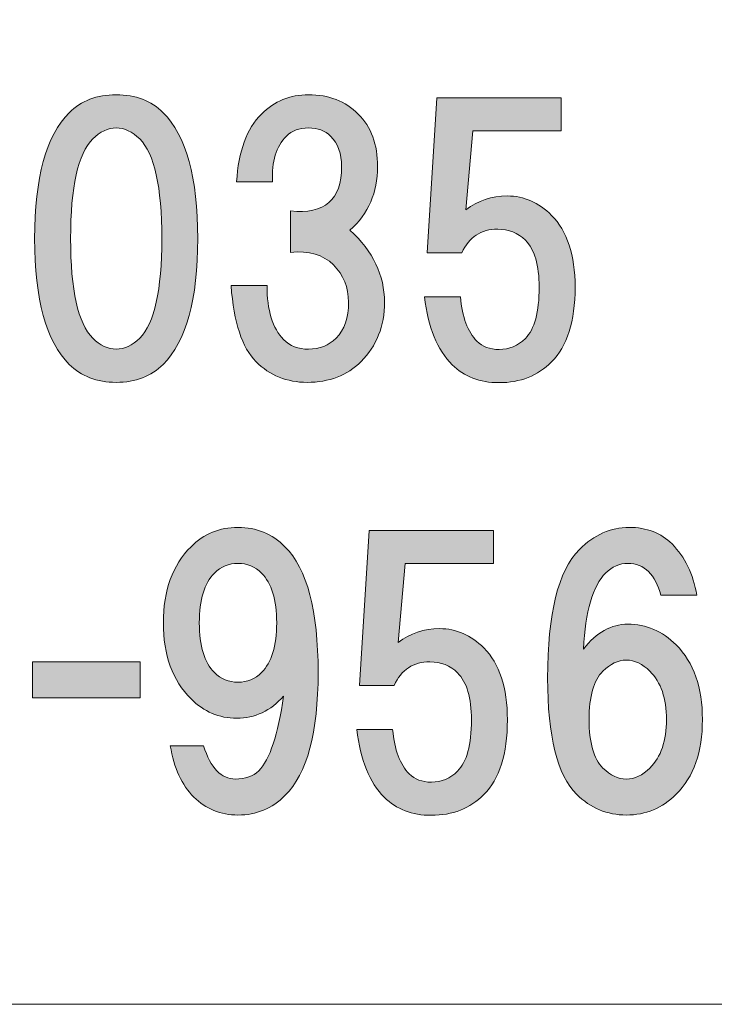
# Model space of a CAD drawing. Units: inches. Extents: x -43 to 253, y 44 to 253.
# Drawn here: x -6 to 1, y 52 to 60 of the extents above; entities that cross this region are included whole.
import ezdxf

# ---------------------------------------------------------------- set-up
doc = ezdxf.new("R2010")
doc.units = ezdxf.units.IN
doc.header["$MEASUREMENT"] = 0
doc.layers.add('儗僀儎乕 1', color=7, linetype='Continuous')

# ---------------------------------------------------------------- blocks, each defined once
blk = doc.blocks.new('block 8')
at = {"layer": '儗僀儎乕 1'}
h = blk.add_hatch(color=7, dxfattribs=at)
h.dxf.hatch_style = 2
edge = h.paths.add_edge_path()
edge.add_spline(control_points=[(-4.3598, 59.5381), (-4.1531, 59.3314), (-4.0497, 58.9552), (-4.0497, 58.4095), (-4.0497, 57.8638), (-4.1531, 57.4876), (-4.3598, 57.2809), (-4.4673, 57.1734), (-4.6078, 57.1197), (-4.7814, 57.1197), (-4.9551, 57.1197), (-5.0956, 57.1734), (-5.2031, 57.2809), (-5.4098, 57.4876), (-5.5132, 57.8638), (-5.5132, 58.4095), (-5.5132, 58.9552), (-5.4098, 59.3314), (-5.2031, 59.5381), (-5.0956, 59.6456), (-4.9551, 59.6994), (-4.7814, 59.6994), (-4.6078, 59.6994), (-4.4673, 59.6456), (-4.3598, 59.5381)], knot_values=[0, 0, 0, 0, 1, 1, 1, 2, 2, 2, 3, 3, 3, 4, 4, 4, 5, 5, 5, 6, 6, 6, 7, 7, 7, 8, 8, 8, 8], degree=3, periodic=1)
edge = h.paths.add_edge_path()
edge.add_spline(control_points=[(-4.9923, 59.3025), (-5.1246, 59.1702), (-5.1907, 58.8725), (-5.1907, 58.4095), (-5.1907, 57.9465), (-5.1246, 57.6488), (-4.9923, 57.5166), (-4.9261, 57.4504), (-4.8559, 57.4173), (-4.7814, 57.4173), (-4.707, 57.4173), (-4.6368, 57.4504), (-4.5706, 57.5166), (-4.4383, 57.6488), (-4.3722, 57.9465), (-4.3722, 58.4095), (-4.3722, 58.8725), (-4.4383, 59.1702), (-4.5706, 59.3025), (-4.6368, 59.3686), (-4.707, 59.4017), (-4.7814, 59.4017), (-4.8559, 59.4017), (-4.9261, 59.3686), (-4.9923, 59.3025)], knot_values=[0, 0, 0, 0, 1, 1, 1, 2, 2, 2, 3, 3, 3, 4, 4, 4, 5, 5, 5, 6, 6, 6, 7, 7, 7, 8, 8, 8, 8], degree=3, periodic=1)
h = blk.add_hatch(color=7, dxfattribs=at)
h.dxf.hatch_style = 2
edge = h.paths.add_edge_path()
edge.add_spline(control_points=[(-2.6841, 58.4839), (-2.4774, 58.2938), (-2.374, 58.0788), (-2.374, 57.839), (-2.374, 57.624), (-2.4443, 57.4463), (-2.5849, 57.3057), (-2.7089, 57.1817), (-2.8701, 57.1197), (-3.0685, 57.1197), (-3.2504, 57.1197), (-3.4034, 57.1817), (-3.5274, 57.3057), (-3.6515, 57.4297), (-3.7259, 57.6571), (-3.7507, 57.9878), (-3.7507, 57.9878), (-3.4282, 57.9878), (-3.4282, 57.9878), (-3.4282, 57.7646), (-3.3786, 57.6034), (-3.2794, 57.5042), (-3.2215, 57.4463), (-3.1471, 57.4173), (-3.0561, 57.4173), (-2.9569, 57.4173), (-2.8742, 57.4504), (-2.8081, 57.5166), (-2.7337, 57.591), (-2.6965, 57.6985), (-2.6965, 57.839), (-2.6965, 57.9713), (-2.742, 58.0829), (-2.8329, 58.1739), (-2.9239, 58.2648), (-3.052, 58.302), (-3.2174, 58.2855), (-3.2174, 58.2855), (-3.2174, 58.6576), (-3.2174, 58.6576), (-2.9115, 58.6245), (-2.7585, 58.7568), (-2.7585, 59.0544), (-2.7585, 59.1702), (-2.7916, 59.2612), (-2.8577, 59.3273), (-2.9073, 59.3769), (-2.9735, 59.4017), (-3.0561, 59.4017), (-3.1388, 59.4017), (-3.205, 59.3769), (-3.2546, 59.3273), (-3.3455, 59.2363), (-3.3869, 59.0999), (-3.3786, 58.918), (-3.3786, 58.918), (-3.7011, 58.918), (-3.7011, 58.918), (-3.6845, 59.1909), (-3.6101, 59.3934), (-3.4778, 59.5257), (-3.3621, 59.6415), (-3.2215, 59.6994), (-3.0561, 59.6994), (-2.8742, 59.6994), (-2.7254, 59.6415), (-2.6097, 59.5257), (-2.4939, 59.41), (-2.436, 59.2529), (-2.436, 59.0544), (-2.436, 58.8229), (-2.5187, 58.6328), (-2.6841, 58.4839)], knot_values=[0, 0, 0, 0, 1, 1, 1, 2, 2, 2, 3, 3, 3, 4, 4, 4, 5, 5, 5, 6, 6, 6, 7, 7, 7, 8, 8, 8, 9, 9, 9, 10, 10, 10, 11, 11, 11, 12, 12, 12, 13, 13, 13, 14, 14, 14, 15, 15, 15, 16, 16, 16, 17, 17, 17, 18, 18, 18, 19, 19, 19, 20, 20, 20, 21, 21, 21, 22, 22, 22, 23, 23, 23, 24, 24, 24, 24], degree=3, periodic=1)
h = blk.add_hatch(color=7, dxfattribs=at)
h.dxf.hatch_style = 2
edge = h.paths.add_edge_path()
edge.add_spline(control_points=[(-1.9909, 58.2827), (-1.9909, 58.2827), (-1.9041, 59.6718), (-1.9041, 59.6718), (-1.9041, 59.6718), (-0.7879, 59.6718), (-0.7879, 59.6718), (-0.7879, 59.6718), (-0.7879, 59.3742), (-0.7879, 59.3742), (-0.7879, 59.3742), (-1.5816, 59.3742), (-1.5816, 59.3742), (-1.5816, 59.3742), (-1.6437, 58.6672), (-1.6437, 58.6672), (-1.5362, 58.7499), (-1.4121, 58.7912), (-1.2716, 58.7912), (-1.1228, 58.7912), (-0.9905, 58.7334), (-0.8747, 58.6176), (-0.7341, 58.4771), (-0.6639, 58.2621), (-0.6639, 57.9727), (-0.6639, 57.6668), (-0.7341, 57.4435), (-0.8747, 57.303), (-0.9987, 57.1789), (-1.1558, 57.1169), (-1.346, 57.1169), (-1.5196, 57.1169), (-1.6602, 57.1707), (-1.7677, 57.2782), (-1.9, 57.4104), (-1.9827, 57.613), (-2.0157, 57.8859), (-2.0157, 57.8859), (-1.6933, 57.8859), (-1.6933, 57.8859), (-1.6767, 57.704), (-1.6271, 57.5717), (-1.5444, 57.489), (-1.4948, 57.4394), (-1.4287, 57.4146), (-1.346, 57.4146), (-1.255, 57.4146), (-1.1765, 57.4477), (-1.1104, 57.5138), (-1.0277, 57.5965), (-0.9863, 57.7494), (-0.9863, 57.9727), (-0.9863, 58.1711), (-1.0277, 58.3117), (-1.1104, 58.3944), (-1.1765, 58.4605), (-1.2592, 58.4936), (-1.3584, 58.4936), (-1.5072, 58.4936), (-1.6147, 58.4233), (-1.6809, 58.2827), (-1.6809, 58.2827), (-1.9909, 58.2827), (-1.9909, 58.2827)], knot_values=[0, 0, 0, 0, 1, 1, 1, 2, 2, 2, 3, 3, 3, 4, 4, 4, 5, 5, 5, 6, 6, 6, 7, 7, 7, 8, 8, 8, 9, 9, 9, 10, 10, 10, 11, 11, 11, 12, 12, 12, 13, 13, 13, 14, 14, 14, 15, 15, 15, 16, 16, 16, 17, 17, 17, 18, 18, 18, 19, 19, 19, 20, 20, 20, 21, 21, 21, 21], degree=3, periodic=1)
h = blk.add_hatch(color=7, dxfattribs=at)
h.dxf.hatch_style = 2
edge = h.paths.add_edge_path()
edge.add_spline(control_points=[(-4.0855, 53.4004), (-4.193, 53.5078), (-4.2633, 53.6608), (-4.2964, 53.8592), (-4.2964, 53.8592), (-3.9987, 53.8592), (-3.9987, 53.8592), (-3.9326, 53.6608), (-3.8375, 53.5616), (-3.7135, 53.5616), (-3.6225, 53.5616), (-3.5522, 53.5864), (-3.5026, 53.636), (-3.4034, 53.7352), (-3.329, 53.9585), (-3.2794, 54.3057), (-3.3951, 54.1734), (-3.5357, 54.1073), (-3.7011, 54.1073), (-3.8582, 54.1073), (-3.9946, 54.1652), (-4.1103, 54.2809), (-4.2757, 54.4463), (-4.3584, 54.6737), (-4.3584, 54.9631), (-4.3584, 55.2524), (-4.2757, 55.4798), (-4.1103, 55.6452), (-3.9946, 55.7609), (-3.854, 55.8188), (-3.6887, 55.8188), (-3.5233, 55.8188), (-3.3827, 55.7609), (-3.267, 55.6452), (-3.0685, 55.4467), (-2.9693, 55.0705), (-2.9693, 54.5166), (-2.9693, 53.9791), (-3.0685, 53.6112), (-3.267, 53.4128), (-3.3827, 53.297), (-3.5233, 53.2391), (-3.6887, 53.2391), (-3.8458, 53.2391), (-3.9781, 53.2929), (-4.0855, 53.4004)], knot_values=[0, 0, 0, 0, 1, 1, 1, 2, 2, 2, 3, 3, 3, 4, 4, 4, 5, 5, 5, 6, 6, 6, 7, 7, 7, 8, 8, 8, 9, 9, 9, 10, 10, 10, 11, 11, 11, 12, 12, 12, 13, 13, 13, 14, 14, 14, 15, 15, 15, 15], degree=3, periodic=1)
edge = h.paths.add_edge_path()
edge.add_spline(control_points=[(-3.4778, 54.5166), (-3.3869, 54.6075), (-3.3414, 54.7563), (-3.3414, 54.9631), (-3.3414, 55.1698), (-3.3869, 55.3186), (-3.4778, 55.4095), (-3.5357, 55.4674), (-3.606, 55.4964), (-3.6887, 55.4964), (-3.7713, 55.4964), (-3.8416, 55.4674), (-3.8995, 55.4095), (-3.9905, 55.3186), (-4.0359, 55.1698), (-4.0359, 54.9631), (-4.0359, 54.7563), (-3.9905, 54.6075), (-3.8995, 54.5166), (-3.8416, 54.4587), (-3.7713, 54.4298), (-3.6887, 54.4298), (-3.606, 54.4298), (-3.5357, 54.4587), (-3.4778, 54.5166)], knot_values=[0, 0, 0, 0, 1, 1, 1, 2, 2, 2, 3, 3, 3, 4, 4, 4, 5, 5, 5, 6, 6, 6, 7, 7, 7, 8, 8, 8, 8], degree=3, periodic=1)
h = blk.add_hatch(color=7, dxfattribs=at)
h.dxf.hatch_style = 2
edge = h.paths.add_edge_path()
edge.add_spline(control_points=[(0.2057, 55.67), (0.3214, 55.5542), (0.3958, 55.4013), (0.4289, 55.2111), (0.4289, 55.2111), (0.1065, 55.2111), (0.1065, 55.2111), (0.0816, 55.3021), (0.0444, 55.3723), (-0.0052, 55.4219), (-0.0548, 55.4715), (-0.1168, 55.4964), (-0.1912, 55.4964), (-0.2656, 55.4964), (-0.3318, 55.4674), (-0.3896, 55.4095), (-0.5054, 55.2938), (-0.5715, 55.0664), (-0.5881, 54.7274), (-0.4723, 54.8762), (-0.34, 54.9507), (-0.1912, 54.9507), (-0.0258, 54.9507), (0.1189, 54.8886), (0.2429, 54.7646), (0.4, 54.6075), (0.4785, 54.3843), (0.4785, 54.0949), (0.4785, 53.8055), (0.4, 53.5823), (0.2429, 53.4252), (0.1189, 53.3011), (-0.03, 53.2391), (-0.2036, 53.2391), (-0.3772, 53.2391), (-0.5261, 53.3011), (-0.6501, 53.4252), (-0.8237, 53.5988), (-0.9105, 53.9461), (-0.9105, 54.467), (-0.9105, 55.0457), (-0.8155, 55.4302), (-0.6253, 55.6204), (-0.493, 55.7527), (-0.3442, 55.8188), (-0.1788, 55.8188), (-0.0217, 55.8188), (0.1065, 55.7692), (0.2057, 55.67)], knot_values=[0, 0, 0, 0, 1, 1, 1, 2, 2, 2, 3, 3, 3, 4, 4, 4, 5, 5, 5, 6, 6, 6, 7, 7, 7, 8, 8, 8, 9, 9, 9, 10, 10, 10, 11, 11, 11, 12, 12, 12, 13, 13, 13, 14, 14, 14, 15, 15, 15, 16, 16, 16, 16], degree=3, periodic=1)
edge = h.paths.add_edge_path()
edge.add_spline(control_points=[(-0.4144, 54.529), (-0.4971, 54.4463), (-0.5385, 54.3016), (-0.5385, 54.0949), (-0.5385, 53.8882), (-0.4971, 53.7435), (-0.4144, 53.6608), (-0.3483, 53.5947), (-0.278, 53.5616), (-0.2036, 53.5616), (-0.1292, 53.5616), (-0.0589, 53.5947), (0.0072, 53.6608), (0.1065, 53.76), (0.1561, 53.9047), (0.1561, 54.0949), (0.1561, 54.2851), (0.1065, 54.4298), (0.0072, 54.529), (-0.0589, 54.5951), (-0.1292, 54.6282), (-0.2036, 54.6282), (-0.278, 54.6282), (-0.3483, 54.5951), (-0.4144, 54.529)], knot_values=[0, 0, 0, 0, 1, 1, 1, 2, 2, 2, 3, 3, 3, 4, 4, 4, 5, 5, 5, 6, 6, 6, 7, 7, 7, 8, 8, 8, 8], degree=3, periodic=1)
h = blk.add_hatch(color=7, dxfattribs=at)
h.dxf.hatch_style = 2
edge = h.paths.add_edge_path()
edge.add_spline(control_points=[(-2.5986, 54.4022), (-2.5986, 54.4022), (-2.5118, 55.7913), (-2.5118, 55.7913), (-2.5118, 55.7913), (-1.3956, 55.7913), (-1.3956, 55.7913), (-1.3956, 55.7913), (-1.3956, 55.4936), (-1.3956, 55.4936), (-1.3956, 55.4936), (-2.1894, 55.4936), (-2.1894, 55.4936), (-2.1894, 55.4936), (-2.2514, 54.7867), (-2.2514, 54.7867), (-2.1439, 54.8693), (-2.0199, 54.9107), (-1.8793, 54.9107), (-1.7305, 54.9107), (-1.5982, 54.8528), (-1.4824, 54.7371), (-1.3419, 54.5965), (-1.2716, 54.3815), (-1.2716, 54.0921), (-1.2716, 53.7862), (-1.3419, 53.563), (-1.4824, 53.4224), (-1.6064, 53.2984), (-1.7635, 53.2364), (-1.9537, 53.2364), (-2.1273, 53.2364), (-2.2679, 53.2901), (-2.3754, 53.3976), (-2.5077, 53.5299), (-2.5904, 53.7325), (-2.6234, 54.0053), (-2.6234, 54.0053), (-2.301, 54.0053), (-2.301, 54.0053), (-2.2844, 53.8234), (-2.2348, 53.6911), (-2.1522, 53.6084), (-2.1025, 53.5588), (-2.0364, 53.534), (-1.9537, 53.534), (-1.8628, 53.534), (-1.7842, 53.5671), (-1.7181, 53.6332), (-1.6354, 53.7159), (-1.594, 53.8689), (-1.594, 54.0921), (-1.594, 54.2906), (-1.6354, 54.4311), (-1.7181, 54.5138), (-1.7842, 54.58), (-1.8669, 54.613), (-1.9661, 54.613), (-2.1149, 54.613), (-2.2224, 54.5428), (-2.2886, 54.4022), (-2.2886, 54.4022), (-2.5986, 54.4022), (-2.5986, 54.4022)], knot_values=[0, 0, 0, 0, 1, 1, 1, 2, 2, 2, 3, 3, 3, 4, 4, 4, 5, 5, 5, 6, 6, 6, 7, 7, 7, 8, 8, 8, 9, 9, 9, 10, 10, 10, 11, 11, 11, 12, 12, 12, 13, 13, 13, 14, 14, 14, 15, 15, 15, 16, 16, 16, 17, 17, 17, 18, 18, 18, 19, 19, 19, 20, 20, 20, 21, 21, 21, 21], degree=3, periodic=1)
h = blk.add_hatch(color=7, dxfattribs=at)
h.dxf.hatch_style = 2
h.paths.add_polyline_path([(-4.5665, 54.2892), (-5.5339, 54.2892), (-5.5339, 54.6117), (-4.5665, 54.6117)])
at = {"layer": '儗僀儎乕 1', "lineweight": 0}
blk.add_lwpolyline([(-4.5665, 54.2892), (-5.5339, 54.2892), (-5.5339, 54.6117), (-4.5665, 54.6117), (-4.5665, 54.2892)], dxfattribs=at)
for points, knots in [([(-4.3598, 59.5381), (-4.1531, 59.3314), (-4.0497, 58.9552), (-4.0497, 58.4095), (-4.0497, 57.8638), (-4.1531, 57.4876), (-4.3598, 57.2809), (-4.4673, 57.1734), (-4.6078, 57.1197), (-4.7814, 57.1197), (-4.9551, 57.1197), (-5.0956, 57.1734), (-5.2031, 57.2809), (-5.4098, 57.4876), (-5.5132, 57.8638), (-5.5132, 58.4095), (-5.5132, 58.9552), (-5.4098, 59.3314), (-5.2031, 59.5381), (-5.0956, 59.6456), (-4.9551, 59.6994), (-4.7814, 59.6994), (-4.6078, 59.6994), (-4.4673, 59.6456), (-4.3598, 59.5381)], [0, 0, 0, 0, 1, 1, 1, 2, 2, 2, 3, 3, 3, 4, 4, 4, 5, 5, 5, 6, 6, 6, 7, 7, 7, 8, 8, 8, 8]), ([(-2.6841, 58.4839), (-2.4774, 58.2938), (-2.374, 58.0788), (-2.374, 57.839), (-2.374, 57.624), (-2.4443, 57.4463), (-2.5849, 57.3057), (-2.7089, 57.1817), (-2.8701, 57.1197), (-3.0685, 57.1197), (-3.2504, 57.1197), (-3.4034, 57.1817), (-3.5274, 57.3057), (-3.6515, 57.4297), (-3.7259, 57.6571), (-3.7507, 57.9878), (-3.7507, 57.9878), (-3.4282, 57.9878), (-3.4282, 57.9878), (-3.4282, 57.7646), (-3.3786, 57.6034), (-3.2794, 57.5042), (-3.2215, 57.4463), (-3.1471, 57.4173), (-3.0561, 57.4173), (-2.9569, 57.4173), (-2.8742, 57.4504), (-2.8081, 57.5166), (-2.7337, 57.591), (-2.6965, 57.6985), (-2.6965, 57.839), (-2.6965, 57.9713), (-2.742, 58.0829), (-2.8329, 58.1739), (-2.9239, 58.2648), (-3.052, 58.302), (-3.2174, 58.2855), (-3.2174, 58.2855), (-3.2174, 58.6576), (-3.2174, 58.6576), (-2.9115, 58.6245), (-2.7585, 58.7568), (-2.7585, 59.0544), (-2.7585, 59.1702), (-2.7916, 59.2612), (-2.8577, 59.3273), (-2.9073, 59.3769), (-2.9735, 59.4017), (-3.0561, 59.4017), (-3.1388, 59.4017), (-3.205, 59.3769), (-3.2546, 59.3273), (-3.3455, 59.2363), (-3.3869, 59.0999), (-3.3786, 58.918), (-3.3786, 58.918), (-3.7011, 58.918), (-3.7011, 58.918), (-3.6845, 59.1909), (-3.6101, 59.3934), (-3.4778, 59.5257), (-3.3621, 59.6415), (-3.2215, 59.6994), (-3.0561, 59.6994), (-2.8742, 59.6994), (-2.7254, 59.6415), (-2.6097, 59.5257), (-2.4939, 59.41), (-2.436, 59.2529), (-2.436, 59.0544), (-2.436, 58.8229), (-2.5187, 58.6328), (-2.6841, 58.4839)], [0, 0, 0, 0, 1, 1, 1, 2, 2, 2, 3, 3, 3, 4, 4, 4, 5, 5, 5, 6, 6, 6, 7, 7, 7, 8, 8, 8, 9, 9, 9, 10, 10, 10, 11, 11, 11, 12, 12, 12, 13, 13, 13, 14, 14, 14, 15, 15, 15, 16, 16, 16, 17, 17, 17, 18, 18, 18, 19, 19, 19, 20, 20, 20, 21, 21, 21, 22, 22, 22, 23, 23, 23, 24, 24, 24, 24]), ([(-1.9909, 58.2827), (-1.9909, 58.2827), (-1.9041, 59.6718), (-1.9041, 59.6718), (-1.9041, 59.6718), (-0.7879, 59.6718), (-0.7879, 59.6718), (-0.7879, 59.6718), (-0.7879, 59.3742), (-0.7879, 59.3742), (-0.7879, 59.3742), (-1.5816, 59.3742), (-1.5816, 59.3742), (-1.5816, 59.3742), (-1.6437, 58.6672), (-1.6437, 58.6672), (-1.5362, 58.7499), (-1.4121, 58.7912), (-1.2716, 58.7912), (-1.1228, 58.7912), (-0.9905, 58.7334), (-0.8747, 58.6176), (-0.7341, 58.4771), (-0.6639, 58.2621), (-0.6639, 57.9727), (-0.6639, 57.6668), (-0.7341, 57.4435), (-0.8747, 57.303), (-0.9987, 57.1789), (-1.1558, 57.1169), (-1.346, 57.1169), (-1.5196, 57.1169), (-1.6602, 57.1707), (-1.7677, 57.2782), (-1.9, 57.4104), (-1.9827, 57.613), (-2.0157, 57.8859), (-2.0157, 57.8859), (-1.6933, 57.8859), (-1.6933, 57.8859), (-1.6767, 57.704), (-1.6271, 57.5717), (-1.5444, 57.489), (-1.4948, 57.4394), (-1.4287, 57.4146), (-1.346, 57.4146), (-1.255, 57.4146), (-1.1765, 57.4477), (-1.1104, 57.5138), (-1.0277, 57.5965), (-0.9863, 57.7494), (-0.9863, 57.9727), (-0.9863, 58.1711), (-1.0277, 58.3117), (-1.1104, 58.3944), (-1.1765, 58.4605), (-1.2592, 58.4936), (-1.3584, 58.4936), (-1.5072, 58.4936), (-1.6147, 58.4233), (-1.6809, 58.2827), (-1.6809, 58.2827), (-1.9909, 58.2827), (-1.9909, 58.2827)], [0, 0, 0, 0, 1, 1, 1, 2, 2, 2, 3, 3, 3, 4, 4, 4, 5, 5, 5, 6, 6, 6, 7, 7, 7, 8, 8, 8, 9, 9, 9, 10, 10, 10, 11, 11, 11, 12, 12, 12, 13, 13, 13, 14, 14, 14, 15, 15, 15, 16, 16, 16, 17, 17, 17, 18, 18, 18, 19, 19, 19, 20, 20, 20, 21, 21, 21, 21]), ([(-4.9923, 59.3025), (-5.1246, 59.1702), (-5.1907, 58.8725), (-5.1907, 58.4095), (-5.1907, 57.9465), (-5.1246, 57.6488), (-4.9923, 57.5166), (-4.9261, 57.4504), (-4.8559, 57.4173), (-4.7814, 57.4173), (-4.707, 57.4173), (-4.6368, 57.4504), (-4.5706, 57.5166), (-4.4383, 57.6488), (-4.3722, 57.9465), (-4.3722, 58.4095), (-4.3722, 58.8725), (-4.4383, 59.1702), (-4.5706, 59.3025), (-4.6368, 59.3686), (-4.707, 59.4017), (-4.7814, 59.4017), (-4.8559, 59.4017), (-4.9261, 59.3686), (-4.9923, 59.3025)], [0, 0, 0, 0, 1, 1, 1, 2, 2, 2, 3, 3, 3, 4, 4, 4, 5, 5, 5, 6, 6, 6, 7, 7, 7, 8, 8, 8, 8]), ([(-4.0855, 53.4004), (-4.193, 53.5078), (-4.2633, 53.6608), (-4.2964, 53.8592), (-4.2964, 53.8592), (-3.9987, 53.8592), (-3.9987, 53.8592), (-3.9326, 53.6608), (-3.8375, 53.5616), (-3.7135, 53.5616), (-3.6225, 53.5616), (-3.5522, 53.5864), (-3.5026, 53.636), (-3.4034, 53.7352), (-3.329, 53.9585), (-3.2794, 54.3057), (-3.3951, 54.1734), (-3.5357, 54.1073), (-3.7011, 54.1073), (-3.8582, 54.1073), (-3.9946, 54.1652), (-4.1103, 54.2809), (-4.2757, 54.4463), (-4.3584, 54.6737), (-4.3584, 54.9631), (-4.3584, 55.2524), (-4.2757, 55.4798), (-4.1103, 55.6452), (-3.9946, 55.7609), (-3.854, 55.8188), (-3.6887, 55.8188), (-3.5233, 55.8188), (-3.3827, 55.7609), (-3.267, 55.6452), (-3.0685, 55.4467), (-2.9693, 55.0705), (-2.9693, 54.5166), (-2.9693, 53.9791), (-3.0685, 53.6112), (-3.267, 53.4128), (-3.3827, 53.297), (-3.5233, 53.2391), (-3.6887, 53.2391), (-3.8458, 53.2391), (-3.9781, 53.2929), (-4.0855, 53.4004)], [0, 0, 0, 0, 1, 1, 1, 2, 2, 2, 3, 3, 3, 4, 4, 4, 5, 5, 5, 6, 6, 6, 7, 7, 7, 8, 8, 8, 9, 9, 9, 10, 10, 10, 11, 11, 11, 12, 12, 12, 13, 13, 13, 14, 14, 14, 15, 15, 15, 15]), ([(0.2057, 55.67), (0.3214, 55.5542), (0.3958, 55.4013), (0.4289, 55.2111), (0.4289, 55.2111), (0.1065, 55.2111), (0.1065, 55.2111), (0.0816, 55.3021), (0.0444, 55.3723), (-0.0052, 55.4219), (-0.0548, 55.4715), (-0.1168, 55.4964), (-0.1912, 55.4964), (-0.2656, 55.4964), (-0.3318, 55.4674), (-0.3896, 55.4095), (-0.5054, 55.2938), (-0.5715, 55.0664), (-0.5881, 54.7274), (-0.4723, 54.8762), (-0.34, 54.9507), (-0.1912, 54.9507), (-0.0258, 54.9507), (0.1189, 54.8886), (0.2429, 54.7646), (0.4, 54.6075), (0.4785, 54.3843), (0.4785, 54.0949), (0.4785, 53.8055), (0.4, 53.5823), (0.2429, 53.4252), (0.1189, 53.3011), (-0.03, 53.2391), (-0.2036, 53.2391), (-0.3772, 53.2391), (-0.5261, 53.3011), (-0.6501, 53.4252), (-0.8237, 53.5988), (-0.9105, 53.9461), (-0.9105, 54.467), (-0.9105, 55.0457), (-0.8155, 55.4302), (-0.6253, 55.6204), (-0.493, 55.7527), (-0.3442, 55.8188), (-0.1788, 55.8188), (-0.0217, 55.8188), (0.1065, 55.7692), (0.2057, 55.67)], [0, 0, 0, 0, 1, 1, 1, 2, 2, 2, 3, 3, 3, 4, 4, 4, 5, 5, 5, 6, 6, 6, 7, 7, 7, 8, 8, 8, 9, 9, 9, 10, 10, 10, 11, 11, 11, 12, 12, 12, 13, 13, 13, 14, 14, 14, 15, 15, 15, 16, 16, 16, 16]), ([(-2.5986, 54.4022), (-2.5986, 54.4022), (-2.5118, 55.7913), (-2.5118, 55.7913), (-2.5118, 55.7913), (-1.3956, 55.7913), (-1.3956, 55.7913), (-1.3956, 55.7913), (-1.3956, 55.4936), (-1.3956, 55.4936), (-1.3956, 55.4936), (-2.1894, 55.4936), (-2.1894, 55.4936), (-2.1894, 55.4936), (-2.2514, 54.7867), (-2.2514, 54.7867), (-2.1439, 54.8693), (-2.0199, 54.9107), (-1.8793, 54.9107), (-1.7305, 54.9107), (-1.5982, 54.8528), (-1.4824, 54.7371), (-1.3419, 54.5965), (-1.2716, 54.3815), (-1.2716, 54.0921), (-1.2716, 53.7862), (-1.3419, 53.563), (-1.4824, 53.4224), (-1.6064, 53.2984), (-1.7635, 53.2364), (-1.9537, 53.2364), (-2.1273, 53.2364), (-2.2679, 53.2901), (-2.3754, 53.3976), (-2.5077, 53.5299), (-2.5904, 53.7325), (-2.6234, 54.0053), (-2.6234, 54.0053), (-2.301, 54.0053), (-2.301, 54.0053), (-2.2844, 53.8234), (-2.2348, 53.6911), (-2.1522, 53.6084), (-2.1025, 53.5588), (-2.0364, 53.534), (-1.9537, 53.534), (-1.8628, 53.534), (-1.7842, 53.5671), (-1.7181, 53.6332), (-1.6354, 53.7159), (-1.594, 53.8689), (-1.594, 54.0921), (-1.594, 54.2906), (-1.6354, 54.4311), (-1.7181, 54.5138), (-1.7842, 54.58), (-1.8669, 54.613), (-1.9661, 54.613), (-2.1149, 54.613), (-2.2224, 54.5428), (-2.2886, 54.4022), (-2.2886, 54.4022), (-2.5986, 54.4022), (-2.5986, 54.4022)], [0, 0, 0, 0, 1, 1, 1, 2, 2, 2, 3, 3, 3, 4, 4, 4, 5, 5, 5, 6, 6, 6, 7, 7, 7, 8, 8, 8, 9, 9, 9, 10, 10, 10, 11, 11, 11, 12, 12, 12, 13, 13, 13, 14, 14, 14, 15, 15, 15, 16, 16, 16, 17, 17, 17, 18, 18, 18, 19, 19, 19, 20, 20, 20, 21, 21, 21, 21]), ([(-3.4778, 54.5166), (-3.3869, 54.6075), (-3.3414, 54.7563), (-3.3414, 54.9631), (-3.3414, 55.1698), (-3.3869, 55.3186), (-3.4778, 55.4095), (-3.5357, 55.4674), (-3.606, 55.4964), (-3.6887, 55.4964), (-3.7713, 55.4964), (-3.8416, 55.4674), (-3.8995, 55.4095), (-3.9905, 55.3186), (-4.0359, 55.1698), (-4.0359, 54.9631), (-4.0359, 54.7563), (-3.9905, 54.6075), (-3.8995, 54.5166), (-3.8416, 54.4587), (-3.7713, 54.4298), (-3.6887, 54.4298), (-3.606, 54.4298), (-3.5357, 54.4587), (-3.4778, 54.5166)], [0, 0, 0, 0, 1, 1, 1, 2, 2, 2, 3, 3, 3, 4, 4, 4, 5, 5, 5, 6, 6, 6, 7, 7, 7, 8, 8, 8, 8]), ([(-0.4144, 54.529), (-0.4971, 54.4463), (-0.5385, 54.3016), (-0.5385, 54.0949), (-0.5385, 53.8882), (-0.4971, 53.7435), (-0.4144, 53.6608), (-0.3483, 53.5947), (-0.278, 53.5616), (-0.2036, 53.5616), (-0.1292, 53.5616), (-0.0589, 53.5947), (0.0072, 53.6608), (0.1065, 53.76), (0.1561, 53.9047), (0.1561, 54.0949), (0.1561, 54.2851), (0.1065, 54.4298), (0.0072, 54.529), (-0.0589, 54.5951), (-0.1292, 54.6282), (-0.2036, 54.6282), (-0.278, 54.6282), (-0.3483, 54.5951), (-0.4144, 54.529)], [0, 0, 0, 0, 1, 1, 1, 2, 2, 2, 3, 3, 3, 4, 4, 4, 5, 5, 5, 6, 6, 6, 7, 7, 7, 8, 8, 8, 8])]:
    blk.add_open_spline(points, degree=3, knots=knots, dxfattribs=at)
blk = doc.blocks.new('block 2')
at = {"layer": '儗僀儎乕 1', "color": 7, "lineweight": 18}
blk.add_lwpolyline([(-38.326, 51.5414), (46.2139, 51.5414), (46.2139, 67.5432), (-38.326, 67.5432), (-38.326, 51.5414)], dxfattribs=at)
at = {"layer": '儗僀儎乕 1'}
blk.add_blockref('block 8', (0, 0), dxfattribs=at)

msp = doc.modelspace()

# ---------------------------------------------------------------- block references
at = {"layer": '儗僀儎乕 1'}
msp.add_blockref('block 2', (0, 0), dxfattribs=at)

doc.saveas('drawing.dxf')
